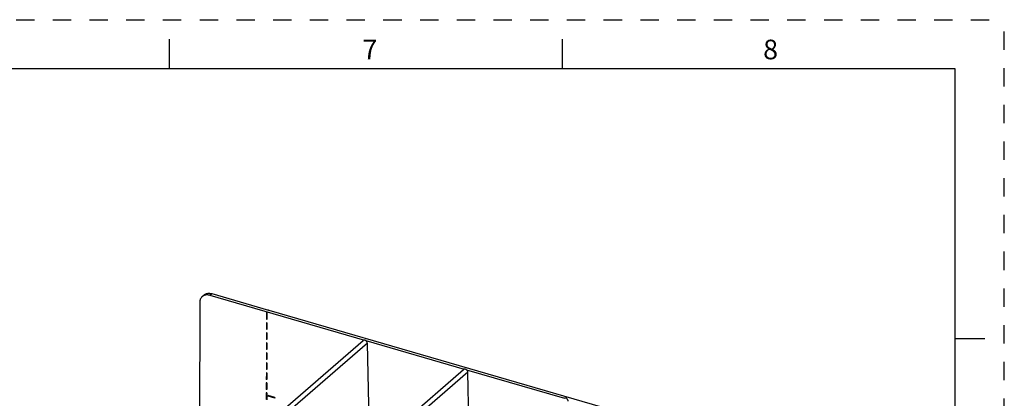
# Model space of a CAD drawing. Units: inches. Extents: x 0 to 34, y 0 to 22.
# Drawn here: x 24 to 34, y 18.1 to 22 of the extents above; entities that cross this region are included whole.
import ezdxf

# ---------------------------------------------------------------- set-up
doc = ezdxf.new("R2010")
doc.units = ezdxf.units.IN
doc.header["$LTSCALE"] = 1.87
doc.header["$MEASUREMENT"] = 0
doc.linetypes.add('HIDDEN', pattern=[0.2, 0.1, -0.1])
doc.layers.get('0').update_dxf_attribs({"linetype": 'CONTINUOUS'})
doc.layers.add('DEFAULT_2', color=8, linetype='HIDDEN')
doc.styles.add('TEXTSTYLE_2', font='txt')

msp = doc.modelspace()

# ---------------------------------------------------------------- linework, layer by layer
at = {"color": 7, "linetype": 'Continuous'}
for p, q in [((25.5, 21.5), (25.5, 21.8)), ((29.5, 21.5), (29.5, 21.8)), ((33.5, 21.5), (0.5, 21.5)), ((33.5, 0.5), (33.5, 21.5)), ((25.831, 19.177), (25.851, 19.194)), ((25.909, 19.19), (27.483, 18.733)), ((25.929, 19.207), (26.507, 19.039)), ((25.806, 19.118), (25.803, 17.496)), ((26.486, 19.014), (26.486, 18.946)), ((26.491, 19.012), (26.486, 19.014)), ((26.491, 19.012), (26.491, 18.944)), ((26.506, 19.037), (26.507, 19.039)), ((26.51, 19.038), (26.506, 19.037)), ((26.507, 19.038), (26.507, 19.039)), ((26.51, 19.038), (30.598, 17.851)), ((26.485, 18.912), (26.485, 18.844)), ((26.491, 18.91), (26.485, 18.912)), ((26.491, 18.948), (26.486, 18.946)), ((26.491, 18.944), (26.486, 18.946)), ((26.491, 18.91), (26.491, 18.842)), ((26.491, 18.846), (26.485, 18.844)), ((26.491, 18.842), (26.485, 18.844)), ((26.485, 18.81), (26.485, 18.741)), ((26.491, 18.808), (26.485, 18.81)), ((26.491, 18.808), (26.491, 18.74)), ((26.133, 17.57), (27.471, 18.729)), ((26.491, 18.744), (26.485, 18.741)), ((26.491, 18.74), (26.485, 18.741)), ((26.485, 18.707), (26.485, 18.639)), ((26.491, 18.706), (26.485, 18.707)), ((26.491, 18.706), (26.491, 18.638)), ((27.497, 18.729), (28.5, 18.437)), ((27.533, 17.918), (27.514, 18.702)), ((33.5, 18.75), (33.8, 18.75)), ((26.491, 18.641), (26.485, 18.639)), ((26.491, 18.638), (26.485, 18.639)), ((26.485, 18.605), (26.485, 18.537)), ((26.491, 18.603), (26.485, 18.605)), ((26.491, 18.603), (26.49, 18.535)), ((26.49, 18.539), (26.485, 18.537)), ((26.49, 18.535), (26.485, 18.537)), ((26.485, 18.503), (26.485, 18.435)), ((26.49, 18.501), (26.485, 18.503)), ((26.49, 18.501), (26.49, 18.433)), ((26.485, 18.401), (26.484, 18.332)), ((26.49, 18.437), (26.485, 18.435)), ((26.49, 18.433), (26.485, 18.435)), ((26.49, 18.399), (26.485, 18.401)), ((26.49, 18.399), (26.49, 18.331)), ((27.156, 17.275), (28.494, 18.434)), ((28.524, 18.43), (29.521, 18.141)), ((28.556, 17.623), (28.536, 18.407)), ((26.49, 18.335), (26.484, 18.332)), ((26.49, 18.331), (26.484, 18.332)), ((26.484, 18.298), (26.484, 18.23)), ((26.49, 18.297), (26.484, 18.298)), ((26.49, 18.297), (26.49, 18.229)), ((26.49, 18.232), (26.484, 18.23)), ((26.49, 18.229), (26.484, 18.23)), ((26.484, 18.196), (26.484, 18.128)), ((26.49, 18.195), (26.484, 18.196)), ((26.49, 18.195), (26.49, 18.126)), ((26.504, 18.168), (26.504, 18.162)), ((26.572, 18.148), (26.504, 18.168)), ((26.504, 18.162), (26.507, 18.166)), ((26.572, 18.142), (26.504, 18.162)), ((26.572, 18.148), (26.572, 18.142))]:
    msp.add_line(p, q, dxfattribs=at)
at = {"color": 9, "linetype": 'Continuous'}
for p, q in [((25.909, 19.19), (25.929, 19.207)), ((27.514, 18.702), (26.175, 17.543)), ((28.536, 18.407), (27.198, 17.247))]:
    msp.add_line(p, q, dxfattribs=at)
at = {"color": 7, "linetype": 'Continuous'}
for points, knots in [([(25.831, 19.177), (25.827, 19.174), (25.82, 19.166), (25.812, 19.151), (25.807, 19.135), (25.806, 19.123), (25.806, 19.118)], [0, 0, 0, 0, 0.237465, 0.480484, 0.733877, 1, 1, 1, 1]), ([(25.858, 19.191), (25.853, 19.19), (25.843, 19.186), (25.835, 19.18), (25.831, 19.177)], [0, 0, 0, 0, 0.505156, 1, 1, 1, 1]), ([(25.851, 19.194), (25.853, 19.196), (25.859, 19.2), (25.867, 19.205), (25.876, 19.208), (25.886, 19.21), (25.896, 19.212), (25.911, 19.211), (25.921, 19.209), (25.929, 19.207)], [0, 0, 0, 0, 0.116209, 0.233447, 0.352645, 0.47462, 0.600055, 0.729459, 1, 1, 1, 1]), ([(25.909, 19.19), (25.904, 19.191), (25.896, 19.193), (25.883, 19.195), (25.87, 19.194), (25.862, 19.192), (25.858, 19.191)], [0, 0, 0, 0, 0.263907, 0.51857, 0.763576, 1, 1, 1, 1]), ([(27.514, 18.702), (27.513, 18.703), (27.513, 18.706), (27.512, 18.711), (27.509, 18.717), (27.504, 18.724), (27.498, 18.729), (27.492, 18.732), (27.487, 18.733), (27.483, 18.733), (27.48, 18.733), (27.477, 18.732), (27.474, 18.731), (27.472, 18.73), (27.471, 18.729)], [0, 0, 0, 0, 0.061456, 0.125539, 0.259145, 0.396721, 0.533075, 0.663209, 0.724965, 0.784137, 0.8408, 0.895258, 0.948073, 1, 1, 1, 1]), ([(28.536, 18.407), (28.536, 18.408), (28.536, 18.41), (28.535, 18.416), (28.532, 18.422), (28.527, 18.428), (28.521, 18.434), (28.515, 18.436), (28.51, 18.438), (28.506, 18.438), (28.503, 18.438), (28.5, 18.437), (28.497, 18.436), (28.495, 18.435), (28.494, 18.434)], [0, 0, 0, 0, 0.061456, 0.125539, 0.259145, 0.396721, 0.533075, 0.663209, 0.724965, 0.784137, 0.8408, 0.895258, 0.948073, 1, 1, 1, 1]), ([(29.559, 18.111), (29.559, 18.113), (29.559, 18.115), (29.558, 18.12), (29.555, 18.126), (29.55, 18.133), (29.544, 18.138), (29.538, 18.141), (29.533, 18.142), (29.529, 18.143), (29.526, 18.143), (29.523, 18.142), (29.52, 18.141), (29.518, 18.139), (29.517, 18.139)], [0, 0, 0, 0, 0.061456, 0.125539, 0.259145, 0.396721, 0.533075, 0.663209, 0.724965, 0.784137, 0.8408, 0.895258, 0.948073, 1, 1, 1, 1])]:
    msp.add_open_spline(points, degree=3, knots=knots, dxfattribs=at)
at = {"layer": 'DEFAULT_2', "color": 8, "linetype": 'HIDDEN'}
for p in [(0, 22), (34, 0)]:
    msp.add_line(p, (34, 22), dxfattribs=at)

# ---------------------------------------------------------------- texts
at = {"color": 2, "linetype": 'Continuous', "char_height": 0.2, "width": 0.18333, "attachment_point": 2, "line_spacing_factor": 0.9, "style": 'TEXTSTYLE_2'}
for s, insert in [('7', (27.54, 21.796)), ('8', (31.62, 21.796))]:
    msp.add_mtext(s, dxfattribs=dict(at, insert=insert))

doc.saveas('drawing.dxf')
